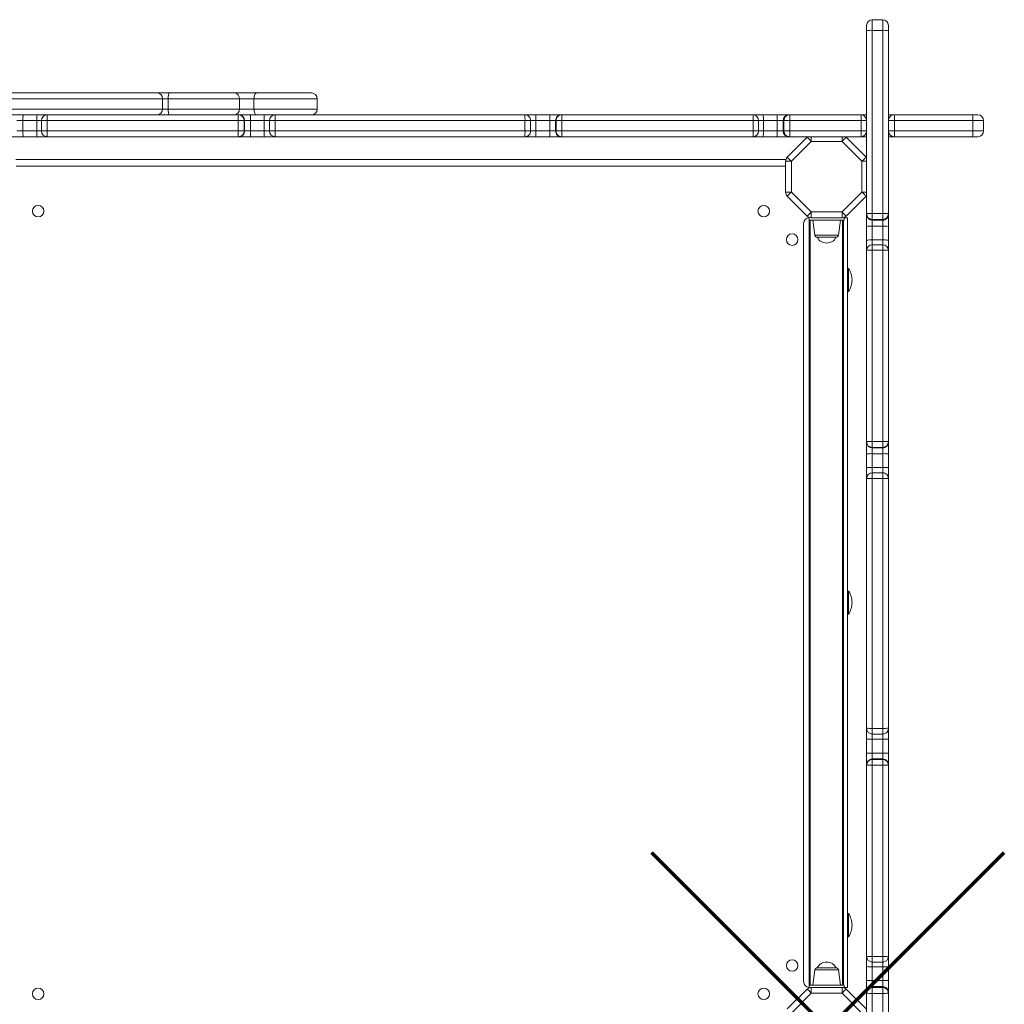
# Model space of a CAD drawing. Units: millimetres. Extents: x -6216 to 4628, y -5720 to 4316.
# Drawn here: x 1368 to 2223, y -1900 to -1045 of the extents above; entities that cross this region are included whole.
import ezdxf

# ---------------------------------------------------------------- set-up
doc = ezdxf.new("R2010")
doc.units = ezdxf.units.MM

msp = doc.modelspace()

# ---------------------------------------------------------------- linework, layer by layer
at = {"color": 7, "linetype": 'Continuous', "lineweight": 15}
for p, q in [((2103.277, -1054.85), (2103.277, -1050.217)), ((2117.277, -1045.217), (2108.277, -1045.217)), ((2122.277, -1050.217), (2122.277, -1054.85)), ((2103.277, -1132.812), (2103.277, -1054.85)), ((2108.277, -1054.483), (2108.277, -1213.305)), ((2117.277, -1054.483), (2108.277, -1054.483)), ((2117.277, -1213.305), (2117.277, -1054.483)), ((2122.277, -1054.85), (2122.277, -1213.555)), ((1353.963, -1108.812), (1487.679, -1108.812)), ((1487.679, -1108.812), (1497.856, -1108.812)), ((1497.856, -1108.812), (1554.682, -1108.812)), ((1554.682, -1108.812), (1573.687, -1108.812)), ((1573.687, -1108.812), (1621.275, -1108.812)), ((1491.881, -1113.812), (1349.252, -1113.812)), ((1491.881, -1113.812), (1491.881, -1122.812)), ((1496.97, -1113.812), (1491.881, -1113.812)), ((1496.97, -1113.812), (1496.97, -1122.812)), ((1558.736, -1113.812), (1496.97, -1113.812)), ((1558.736, -1113.812), (1558.736, -1122.812)), ((1571.406, -1113.812), (1558.736, -1113.812)), ((1571.406, -1113.812), (1571.406, -1122.812)), ((1626.275, -1122.812), (1626.275, -1113.812)), ((1349.252, -1122.812), (1491.881, -1122.812)), ((1360.649, -1127.812), (1371.12, -1127.812)), ((1371.12, -1127.812), (1383.089, -1127.812)), ((1383.089, -1127.812), (1391.984, -1127.812)), ((1391.984, -1127.812), (1557.904, -1127.812)), ((1491.881, -1122.812), (1496.97, -1122.812)), ((1496.97, -1122.812), (1558.736, -1122.812)), ((1557.904, -1127.812), (1558.24, -1127.812)), ((1558.24, -1127.812), (1568.428, -1127.812)), ((1558.736, -1122.812), (1571.406, -1122.812)), ((1568.428, -1127.812), (1580.409, -1127.812)), ((1580.409, -1127.812), (1589.9, -1127.812)), ((1589.9, -1127.812), (1806.654, -1127.812)), ((1806.654, -1127.812), (1816.145, -1127.812)), ((1816.145, -1127.812), (1828.126, -1127.812)), ((1828.126, -1127.812), (1838.315, -1127.812)), ((1838.315, -1127.812), (1838.65, -1127.812)), ((1838.65, -1127.812), (2004.57, -1127.812)), ((2004.57, -1127.812), (2013.465, -1127.812)), ((2013.465, -1127.812), (2025.434, -1127.812)), ((2025.434, -1127.812), (2035.905, -1127.812)), ((2035.905, -1127.812), (2036.534, -1127.812)), ((2036.534, -1127.812), (2098.277, -1127.812)), ((2098.277, -1127.812), (2103.277, -1127.812)), ((2122.277, -1127.812), (2127.277, -1127.812)), ((2127.277, -1127.812), (2195.239, -1127.812)), ((2195.239, -1127.812), (2199.872, -1127.812)), ((1370.878, -1132.812), (1365.643, -1132.812)), ((1370.878, -1132.812), (1370.878, -1141.812)), ((1382.856, -1132.812), (1370.878, -1132.812)), ((1382.856, -1132.812), (1382.856, -1141.812)), ((1386.984, -1132.812), (1386.984, -1141.812)), ((1557.801, -1132.812), (1391.758, -1132.812)), ((1391.758, -1132.812), (1391.758, -1141.812)), ((1562.903, -1132.812), (1557.801, -1132.812)), ((1557.801, -1132.812), (1557.801, -1141.812)), ((1562.903, -1132.812), (1562.903, -1141.812)), ((1563.238, -1132.812), (1562.903, -1132.812)), ((1563.238, -1132.812), (1563.238, -1141.812)), ((1568.332, -1132.812), (1563.238, -1132.812)), ((1568.332, -1132.812), (1568.332, -1141.812)), ((1580.322, -1132.812), (1568.332, -1132.812)), ((1580.322, -1132.812), (1580.322, -1141.812)), ((1584.9, -1132.812), (1584.9, -1141.812)), ((1584.9, -1132.812), (1584.902, -1132.812)), ((1806.734, -1132.812), (1589.82, -1132.812)), ((1589.82, -1132.812), (1589.82, -1141.812)), ((1806.734, -1132.812), (1806.734, -1141.812)), ((1811.652, -1132.812), (1811.654, -1132.812)), ((1811.654, -1141.812), (1811.654, -1132.812)), ((1816.233, -1132.812), (1816.233, -1141.812)), ((1828.222, -1132.812), (1816.233, -1132.812)), ((1833.317, -1132.812), (1828.222, -1132.812)), ((1828.222, -1132.812), (1828.222, -1141.812)), ((1833.652, -1132.812), (1833.317, -1132.812)), ((1833.317, -1132.812), (1833.317, -1141.812)), ((1838.753, -1132.812), (1833.652, -1132.812)), ((1833.652, -1132.812), (1833.652, -1141.812)), ((1838.753, -1132.812), (1838.753, -1141.812)), ((2004.796, -1132.812), (1838.753, -1132.812)), ((2004.796, -1132.812), (2004.796, -1141.812)), ((2009.57, -1141.812), (2009.57, -1132.812)), ((2013.698, -1132.812), (2013.698, -1141.812)), ((2025.676, -1132.812), (2013.698, -1132.812)), ((2030.912, -1132.812), (2025.676, -1132.812)), ((2025.676, -1132.812), (2025.676, -1141.812)), ((2031.541, -1132.812), (2030.912, -1132.812)), ((2030.912, -1132.812), (2030.912, -1141.812)), ((2036.784, -1132.812), (2031.541, -1132.812)), ((2031.541, -1132.812), (2031.541, -1141.812)), ((2036.784, -1132.812), (2036.784, -1141.812)), ((2098.572, -1132.812), (2036.784, -1132.812)), ((2098.572, -1132.812), (2098.572, -1141.812)), ((2103.277, -1132.812), (2098.572, -1132.812)), ((2103.277, -1132.812), (2103.277, -1141.812)), ((2127.594, -1132.812), (2122.277, -1132.812)), ((2127.594, -1132.812), (2127.594, -1141.812)), ((2195.606, -1132.812), (2127.594, -1132.812)), ((2195.606, -1132.812), (2195.606, -1141.812)), ((2204.872, -1141.812), (2204.872, -1132.812)), ((1365.643, -1141.812), (1370.878, -1141.812)), ((1370.878, -1141.812), (1382.856, -1141.812)), ((1391.758, -1141.812), (1557.801, -1141.812)), ((1557.801, -1141.812), (1562.903, -1141.812)), ((1562.903, -1141.812), (1563.238, -1141.812)), ((1563.238, -1141.812), (1568.332, -1141.812)), ((1568.332, -1141.812), (1580.322, -1141.812)), ((1584.902, -1141.812), (1584.9, -1141.812)), ((1589.82, -1141.812), (1806.734, -1141.812)), ((1811.654, -1141.812), (1811.652, -1141.812)), ((1816.233, -1141.812), (1828.222, -1141.812)), ((1828.222, -1141.812), (1833.317, -1141.812)), ((1833.317, -1141.812), (1833.652, -1141.812)), ((1833.652, -1141.812), (1838.753, -1141.812)), ((1838.753, -1141.812), (2004.796, -1141.812)), ((2013.698, -1141.812), (2025.676, -1141.812)), ((2025.676, -1141.812), (2030.912, -1141.812)), ((2030.912, -1141.812), (2031.541, -1141.812)), ((2031.541, -1141.812), (2036.784, -1141.812)), ((2036.784, -1141.812), (2098.572, -1141.812)), ((2098.572, -1141.812), (2103.277, -1141.812)), ((2103.277, -1213.555), (2103.277, -1141.812)), ((2122.277, -1141.812), (2127.594, -1141.812)), ((2127.594, -1141.812), (2195.606, -1141.812)), ((1371.12, -1146.812), (1360.649, -1146.812)), ((1383.089, -1146.812), (1371.12, -1146.812)), ((1391.984, -1146.812), (1383.089, -1146.812)), ((1557.904, -1146.812), (1391.984, -1146.812)), ((1558.24, -1146.812), (1557.904, -1146.812)), ((1568.428, -1146.812), (1558.24, -1146.812)), ((1580.409, -1146.812), (1568.428, -1146.812)), ((1589.9, -1146.812), (1580.409, -1146.812)), ((1806.654, -1146.812), (1589.9, -1146.812)), ((1816.145, -1146.812), (1806.654, -1146.812)), ((1828.126, -1146.812), (1816.145, -1146.812)), ((1838.315, -1146.812), (1828.126, -1146.812)), ((1838.65, -1146.812), (1838.315, -1146.812)), ((2004.57, -1146.812), (1838.65, -1146.812)), ((2013.465, -1146.812), (2004.57, -1146.812)), ((2025.434, -1146.812), (2013.465, -1146.812)), ((2035.905, -1146.812), (2025.434, -1146.812)), ((2034.481, -1164.564), (2051.768, -1147.276)), ((2036.534, -1146.812), (2035.905, -1146.812)), ((2098.277, -1146.812), (2036.534, -1146.812)), ((2055.304, -1150.812), (2038.016, -1168.099)), ((2081.99, -1150.812), (2055.304, -1150.812)), ((2099.277, -1168.099), (2081.99, -1150.812)), ((2085.525, -1147.276), (2102.813, -1164.564)), ((2103.277, -1146.812), (2098.277, -1146.812)), ((2127.277, -1146.812), (2122.277, -1146.812)), ((2195.239, -1146.812), (2127.277, -1146.812)), ((2199.872, -1146.812), (2195.239, -1146.812)), ((2033.299, -1166.442), (1364.734, -1166.442)), ((2033.016, -1168.099), (2038.016, -1168.099)), ((2033.016, -1194.785), (2033.016, -1168.099)), ((2038.016, -1168.099), (2038.016, -1194.785)), ((2099.277, -1194.785), (2099.277, -1168.099)), ((2033.016, -1194.785), (2038.016, -1194.785)), ((2038.016, -1194.785), (2055.304, -1212.073)), ((2081.99, -1212.073), (2099.277, -1194.785)), ((2051.768, -1215.608), (2034.481, -1198.321)), ((2102.813, -1198.321), (2085.525, -1215.608)), ((2055.304, -1212.073), (2081.99, -1212.073)), ((2055.304, -1217.073), (2055.304, -1212.073)), ((2081.99, -1212.073), (2081.99, -1217.073)), ((2103.277, -1214.184), (2103.277, -1213.555)), ((2108.277, -1213.305), (2108.277, -1218.548)), ((2117.277, -1213.305), (2108.277, -1213.305)), ((2117.277, -1218.548), (2117.277, -1213.305)), ((2122.277, -1213.555), (2122.277, -1214.184)), ((2048.647, -1222.073), (2048.647, -1880.073)), ((2053.397, -1219.073), (2053.397, -1216.695)), ((2053.397, -1883.073), (2053.397, -1219.073)), ((2083.897, -1219.073), (2053.397, -1219.073)), ((2054.397, -1219.073), (2054.397, -1883.073)), ((2081.99, -1217.073), (2055.304, -1217.073)), ((2056.647, -1219.073), (2058.513, -1232.351)), ((2078.781, -1232.351), (2080.647, -1219.073)), ((2082.397, -1883.073), (2082.397, -1219.073)), ((2083.397, -1219.073), (2083.397, -1883.073)), ((2083.897, -1219.073), (2083.897, -1216.695)), ((2086.647, -1217.073), (2083.897, -1217.073)), ((2086.647, -1217.073), (2086.647, -1885.073)), ((2103.277, -1224.655), (2103.277, -1214.184)), ((2117.277, -1218.548), (2108.277, -1218.548)), ((2108.277, -1218.548), (2108.277, -1219.177)), ((2117.277, -1219.177), (2108.277, -1219.177)), ((2108.277, -1219.177), (2108.277, -1224.413)), ((2117.277, -1219.177), (2117.277, -1218.548)), ((2117.277, -1224.413), (2117.277, -1219.177)), ((2122.277, -1214.184), (2122.277, -1224.655)), ((2103.277, -1236.624), (2103.277, -1224.655)), ((2117.277, -1224.413), (2108.277, -1224.413)), ((2108.277, -1224.413), (2108.277, -1236.391)), ((2117.277, -1236.391), (2117.277, -1224.413)), ((2122.277, -1224.655), (2122.277, -1236.624)), ((2076.8, -1234.073), (2060.494, -1234.073)), ((2103.277, -1245.519), (2103.277, -1236.624)), ((2117.277, -1236.391), (2108.277, -1236.391)), ((2122.277, -1236.624), (2122.277, -1245.519)), ((2103.277, -1411.439), (2103.277, -1245.519)), ((2117.277, -1240.519), (2108.277, -1240.519)), ((2108.277, -1245.293), (2108.277, -1411.336)), ((2117.277, -1245.293), (2108.277, -1245.293)), ((2117.277, -1411.336), (2117.277, -1245.293)), ((2122.277, -1245.519), (2122.277, -1411.439)), ((2087.647, -1261.073), (2086.647, -1261.073)), ((2087.647, -1261.073), (2087.647, -1281.073)), ((2086.647, -1281.073), (2087.647, -1281.073)), ((2103.277, -1411.774), (2103.277, -1411.439)), ((2103.277, -1421.963), (2103.277, -1411.774)), ((2108.277, -1411.336), (2108.277, -1416.437)), ((2117.277, -1411.336), (2108.277, -1411.336)), ((2117.277, -1416.437), (2108.277, -1416.437)), ((2108.277, -1416.437), (2108.277, -1416.773)), ((2117.277, -1416.773), (2108.277, -1416.773)), ((2108.277, -1416.773), (2108.277, -1421.867)), ((2117.277, -1416.437), (2117.277, -1411.336)), ((2117.277, -1416.773), (2117.277, -1416.437)), ((2117.277, -1421.867), (2117.277, -1416.773)), ((2122.277, -1411.439), (2122.277, -1411.774)), ((2122.277, -1411.774), (2122.277, -1421.963)), ((2103.277, -1433.944), (2103.277, -1421.963)), ((2117.277, -1421.867), (2108.277, -1421.867)), ((2108.277, -1421.867), (2108.277, -1433.856)), ((2117.277, -1433.856), (2117.277, -1421.867)), ((2122.277, -1421.963), (2122.277, -1433.944)), ((2103.277, -1443.435), (2103.277, -1433.944)), ((2117.277, -1433.856), (2108.277, -1433.856)), ((2122.277, -1433.944), (2122.277, -1443.435)), ((2103.277, -1660.189), (2103.277, -1443.435)), ((2117.277, -1438.435), (2108.277, -1438.435)), ((2108.277, -1443.355), (2108.277, -1660.269)), ((2117.277, -1443.355), (2108.277, -1443.355)), ((2117.277, -1438.435), (2117.277, -1438.437)), ((2117.277, -1660.269), (2117.277, -1443.355)), ((2122.277, -1443.435), (2122.277, -1660.189)), ((2087.647, -1541.073), (2086.647, -1541.073)), ((2087.647, -1541.073), (2087.647, -1561.073)), ((2086.647, -1561.073), (2087.647, -1561.073)), ((2103.277, -1669.68), (2103.277, -1660.189)), ((2117.277, -1660.269), (2108.277, -1660.269)), ((2108.277, -1665.189), (2108.277, -1665.187)), ((2108.277, -1665.189), (2117.277, -1665.189)), ((2117.277, -1665.187), (2117.277, -1665.189)), ((2122.277, -1660.189), (2122.277, -1669.68)), ((2103.277, -1681.661), (2103.277, -1669.68)), ((2117.277, -1669.767), (2108.277, -1669.767)), ((2108.277, -1669.767), (2108.277, -1681.757)), ((2117.277, -1681.757), (2117.277, -1669.767)), ((2122.277, -1669.68), (2122.277, -1681.661)), ((2103.277, -1691.849), (2103.277, -1681.661)), ((2108.277, -1681.757), (2108.277, -1686.851)), ((2117.277, -1681.757), (2108.277, -1681.757)), ((2117.277, -1686.851), (2117.277, -1681.757)), ((2122.277, -1681.661), (2122.277, -1691.849)), ((2103.277, -1692.185), (2103.277, -1691.849)), ((2103.277, -1858.105), (2103.277, -1692.185)), ((2108.277, -1686.851), (2108.277, -1687.187)), ((2117.277, -1686.851), (2108.277, -1686.851)), ((2108.277, -1687.187), (2108.277, -1692.288)), ((2117.277, -1687.187), (2108.277, -1687.187)), ((2117.277, -1692.288), (2108.277, -1692.288)), ((2108.277, -1692.288), (2108.277, -1858.331)), ((2117.277, -1687.187), (2117.277, -1686.851)), ((2117.277, -1692.288), (2117.277, -1687.187)), ((2117.277, -1858.331), (2117.277, -1692.288)), ((2122.277, -1691.849), (2122.277, -1692.185)), ((2122.277, -1692.185), (2122.277, -1858.105)), ((2087.647, -1821.073), (2086.647, -1821.073)), ((2087.647, -1821.073), (2087.647, -1841.073)), ((2086.647, -1841.073), (2087.647, -1841.073)), ((2103.277, -1867), (2103.277, -1858.105)), ((2117.277, -1858.331), (2108.277, -1858.331)), ((2108.277, -1863.105), (2117.277, -1863.105)), ((2122.277, -1858.105), (2122.277, -1867)), ((2058.513, -1869.794), (2056.647, -1883.073)), ((2060.494, -1868.073), (2076.8, -1868.073)), ((2080.647, -1883.073), (2078.781, -1869.794)), ((2103.277, -1878.969), (2103.277, -1867)), ((2117.277, -1867.233), (2108.277, -1867.233)), ((2108.277, -1867.233), (2108.277, -1879.211)), ((2117.277, -1879.211), (2117.277, -1867.233)), ((2122.277, -1867), (2122.277, -1878.969)), ((2103.277, -1889.44), (2103.277, -1878.969)), ((2108.277, -1879.211), (2108.277, -1884.446)), ((2117.277, -1879.211), (2108.277, -1879.211)), ((2117.277, -1884.446), (2117.277, -1879.211)), ((2122.277, -1878.969), (2122.277, -1889.44)), ((2034.481, -1903.824), (2051.768, -1886.537)), ((2053.397, -1885.451), (2053.397, -1883.073)), ((2083.897, -1883.073), (2053.397, -1883.073)), ((2055.304, -1885.073), (2055.304, -1890.073)), ((2055.304, -1885.073), (2081.99, -1885.073)), ((2081.99, -1890.073), (2081.99, -1885.073)), ((2083.897, -1885.451), (2083.897, -1883.073)), ((2083.897, -1885.073), (2086.647, -1885.073)), ((2085.525, -1886.537), (2102.813, -1903.824)), ((2108.277, -1884.446), (2108.277, -1885.076)), ((2117.277, -1884.446), (2108.277, -1884.446)), ((2108.277, -1885.076), (2108.277, -1890.318)), ((2117.277, -1885.076), (2108.277, -1885.076)), ((2117.277, -1885.076), (2117.277, -1884.446)), ((2117.277, -1890.318), (2117.277, -1885.076)), ((2055.304, -1890.073), (2038.016, -1907.36)), ((2081.99, -1890.073), (2055.304, -1890.073)), ((2099.277, -1907.36), (2081.99, -1890.073)), ((2103.277, -1890.069), (2103.277, -1889.44)), ((2103.277, -1951.812), (2103.277, -1890.069)), ((2117.277, -1890.318), (2108.277, -1890.318)), ((2108.277, -1890.318), (2108.277, -1952.107)), ((2117.277, -1952.107), (2117.277, -1890.318)), ((2122.277, -1889.44), (2122.277, -1890.069)), ((2122.277, -1890.069), (2122.277, -1951.812))]:
    msp.add_line(p, q, dxfattribs=at)
at = {"color": 8, "linetype": 'Continuous', "lineweight": 15}
for p, q in [((2108.277, -1045.217), (2108.277, -1054.483)), ((2117.277, -1054.483), (2117.277, -1045.217)), ((1626.275, -1113.812), (1571.406, -1113.812)), ((1571.406, -1122.812), (1626.275, -1122.812)), ((1386.984, -1132.812), (1382.856, -1132.812)), ((1391.758, -1132.812), (1386.984, -1132.812)), ((1584.9, -1132.812), (1580.322, -1132.812)), ((1589.82, -1132.812), (1584.9, -1132.812)), ((1811.654, -1132.812), (1806.734, -1132.812)), ((1816.233, -1132.812), (1811.654, -1132.812)), ((2009.57, -1132.812), (2004.796, -1132.812)), ((2013.698, -1132.812), (2009.57, -1132.812)), ((2204.872, -1132.812), (2195.606, -1132.812)), ((1382.856, -1141.812), (1386.984, -1141.812)), ((1386.984, -1141.812), (1391.758, -1141.812)), ((1580.322, -1141.812), (1584.9, -1141.812)), ((1584.9, -1141.812), (1589.82, -1141.812)), ((1806.734, -1141.812), (1811.654, -1141.812)), ((1811.654, -1141.812), (1816.233, -1141.812)), ((2004.796, -1141.812), (2009.57, -1141.812)), ((2009.57, -1141.812), (2013.698, -1141.812)), ((2195.606, -1141.812), (2204.872, -1141.812)), ((2055.304, -1146.812), (2055.304, -1150.812)), ((2081.99, -1150.812), (2081.99, -1146.812)), ((2099.277, -1168.099), (2103.277, -1168.099)), ((2033.016, -1172.442), (1365.016, -1172.442)), ((2099.277, -1194.785), (2103.277, -1194.785)), ((2058.513, -1232.351), (2072.516, -1232.351)), ((2072.516, -1232.351), (2078.781, -1232.351)), ((2108.277, -1236.391), (2108.277, -1240.519)), ((2117.277, -1240.519), (2117.277, -1236.391)), ((2108.277, -1240.519), (2108.277, -1245.293)), ((2117.277, -1245.293), (2117.277, -1240.519)), ((2108.277, -1433.856), (2108.277, -1438.435)), ((2117.277, -1438.435), (2117.277, -1433.856)), ((2108.277, -1438.435), (2108.277, -1443.355)), ((2117.277, -1443.355), (2117.277, -1438.435)), ((2108.277, -1660.269), (2108.277, -1665.189)), ((2108.277, -1665.189), (2108.277, -1669.767)), ((2117.277, -1665.189), (2117.277, -1660.269)), ((2117.277, -1669.767), (2117.277, -1665.189)), ((2108.277, -1858.331), (2108.277, -1863.105)), ((2108.277, -1863.105), (2108.277, -1867.233)), ((2117.277, -1863.105), (2117.277, -1858.331)), ((2117.277, -1867.233), (2117.277, -1863.105)), ((2078.781, -1869.794), (2058.513, -1869.794))]:
    msp.add_line(p, q, dxfattribs=at)
at = {"color": 7, "linetype": 'Continuous', "lineweight": 15, "flags": 128}
for points in [[(1496.97, -1113.812), (1496.987, -1112.836), (1497.038, -1111.899), (1497.119, -1111.034), (1497.23, -1110.276), (1497.364, -1109.655), (1497.517, -1109.193), (1497.683, -1108.908), (1497.856, -1108.812)], [(1571.406, -1113.812), (1571.45, -1112.836), (1571.58, -1111.899), (1571.791, -1111.034), (1572.074, -1110.276), (1572.42, -1109.655), (1572.814, -1109.193), (1573.242, -1108.908), (1573.687, -1108.812)], [(1497.856, -1127.812), (1497.683, -1127.716), (1497.517, -1127.431), (1497.364, -1126.969), (1497.23, -1126.347), (1497.119, -1125.59), (1497.038, -1124.725), (1496.987, -1123.787), (1496.97, -1122.812)], [(1573.687, -1127.812), (1573.242, -1127.716), (1572.814, -1127.431), (1572.42, -1126.969), (1572.074, -1126.347), (1571.791, -1125.59), (1571.58, -1124.725), (1571.45, -1123.787), (1571.406, -1122.812)], [(2051.768, -1147.276), (2052.132, -1146.947), (2052.304, -1146.812)], [(2051.768, -1147.276), (2051.836, -1147.344), (2052.037, -1147.546), (2052.364, -1147.872), (2052.804, -1148.312), (2053.339, -1148.848), (2053.951, -1149.459), (2054.614, -1150.122), (2055.304, -1150.812)], [(2081.99, -1150.812), (2082.68, -1150.122), (2083.343, -1149.459), (2083.954, -1148.848), (2084.49, -1148.312), (2084.93, -1147.872), (2085.256, -1147.546), (2085.457, -1147.344), (2085.525, -1147.276)], [(2084.99, -1146.812), (2085.162, -1146.947), (2085.525, -1147.276)], [(2034.481, -1164.564), (2034.549, -1164.632), (2034.75, -1164.833), (2035.077, -1165.159), (2035.516, -1165.599), (2036.052, -1166.135), (2036.663, -1166.746), (2037.327, -1167.409), (2038.016, -1168.099)], [(2099.277, -1168.099), (2099.967, -1167.409), (2100.63, -1166.746), (2101.241, -1166.135), (2101.777, -1165.599), (2102.217, -1165.159), (2102.543, -1164.833), (2102.745, -1164.632), (2102.813, -1164.564)], [(2102.813, -1164.564), (2103.142, -1164.927), (2103.277, -1165.099)], [(2034.481, -1198.321), (2034.549, -1198.253), (2034.75, -1198.052), (2035.077, -1197.725), (2035.516, -1197.285), (2036.052, -1196.75), (2036.663, -1196.138), (2037.327, -1195.475), (2038.016, -1194.785)], [(2099.277, -1194.785), (2099.967, -1195.475), (2100.63, -1196.138), (2101.241, -1196.75), (2101.777, -1197.285), (2102.217, -1197.725), (2102.543, -1198.052), (2102.745, -1198.253), (2102.813, -1198.321)], [(2103.277, -1197.785), (2103.142, -1197.957), (2102.813, -1198.321)], [(2051.768, -1215.608), (2051.836, -1215.54), (2052.037, -1215.339), (2052.364, -1215.012), (2052.804, -1214.573), (2053.339, -1214.037), (2053.951, -1213.426), (2054.614, -1212.762), (2055.304, -1212.073)], [(2081.99, -1212.073), (2082.68, -1212.762), (2083.343, -1213.426), (2083.954, -1214.037), (2084.49, -1214.573), (2084.93, -1215.012), (2085.256, -1215.339), (2085.457, -1215.54), (2085.525, -1215.608)], [(2051.768, -1886.537), (2051.836, -1886.605), (2052.037, -1886.806), (2052.364, -1887.133), (2052.804, -1887.573), (2053.339, -1888.108), (2053.951, -1888.72), (2054.614, -1889.383), (2055.304, -1890.073)], [(2081.99, -1890.073), (2082.68, -1889.383), (2083.343, -1888.72), (2083.954, -1888.108), (2084.49, -1887.573), (2084.93, -1887.133), (2085.256, -1886.806), (2085.457, -1886.605), (2085.525, -1886.537)]]:
    msp.add_lwpolyline(points, dxfattribs=at)
at = {"color": 1, "lineweight": 70}
for points in [[(1916.486, -2074.312), (2222.883, -1767.915)], [(1916.486, -1767.915), (2222.883, -2074.312)]]:
    msp.add_lwpolyline(points, dxfattribs=at)
at = {"color": 7, "linetype": 'Continuous', "lineweight": 15}
for centre in [(1384.016, -1211.442), (2014.016, -1211.442), (2038.647, -1236.073), (2038.647, -1866.073), (1384.016, -1890.703), (2014.016, -1890.703)]:
    msp.add_circle(centre, 5, dxfattribs=at)
for centre, radius, start, end in [((2108.277, -1050.217), 5, 90, 180), ((2117.277, -1050.217), 5, 0, 90), ((2107.034, -1071.796), 17.357, 85.892511, 102.500221), ((2118.521, -1071.792), 17.354, 77.498225, 94.108645), ((1487.242, -1113.445), 4.654, 355.479058, 84.614899), ((1554.154, -1113.384), 4.602, 354.663641, 83.412597), ((1621.275, -1113.812), 5, 0, 90), ((1396.849, -1131.565), 26.001, 171.701045, 182.748983), ((1409.814, -1131.565), 26.987, 172.006159, 182.648312), ((1391.984, -1132.812), 5, 90, 180), ((1419.56, -1131.564), 27.83, 172.251162, 182.569615), ((1487.242, -1123.179), 4.654, 275.385101, 4.520942), ((1554.154, -1123.24), 4.602, 276.587403, 5.336359), ((1618.149, -1131.561), 60.361, 176.438848, 181.187315), ((1557.903, -1132.811), 4.999, 359.989584, 89.988555), ((1558.239, -1132.811), 4.999, 359.99093, 89.987209), ((1633.418, -1131.563), 65.098, 176.69644, 181.099044), ((1651.868, -1131.56), 71.558, 176.997712, 181.002609), ((1589.901, -1132.811), 4.999, 90.011445, 180.010416), ((1667.938, -1131.561), 78.128, 177.249525, 180.917407), ((1621.275, -1122.812), 5, 270, 0), ((1728.616, -1131.559), 78.128, 359.081225, 2.749112), ((1806.653, -1132.811), 4.999, 359.986839, 89.989934), ((1744.691, -1131.563), 71.553, 358.99998, 3.005161), ((1763.27, -1131.562), 64.964, 358.89777, 3.309476), ((1838.315, -1132.811), 4.999, 90.010066, 180.013161), ((1838.651, -1132.811), 4.999, 90.010078, 180.010416), ((1778.289, -1131.562), 60.477, 358.815874, 3.555232), ((2004.57, -1132.812), 5, 0, 90), ((1977.001, -1131.563), 27.823, 357.427821, 7.748675), ((1986.77, -1131.564), 26.958, 357.345808, 7.99972), ((1999.722, -1131.563), 25.985, 357.2461, 8.301146), ((2035.908, -1132.809), 4.997, 90.04179, 180.036127), ((2036.537, -1132.809), 4.997, 90.039042, 180.038875), ((2011.603, -1131.563), 25.211, 357.160061, 8.556164), ((2077.193, -1131.565), 21.415, 356.662742, 10.094042), ((2098.277, -1132.812), 5, 0, 90), ((2127.277, -1132.812), 5, 90, 180), ((2107.617, -1131.567), 20.016, 356.433857, 10.812867), ((2178.298, -1131.569), 17.352, 355.891101, 12.503189), ((2199.872, -1132.812), 5, 0, 90), ((1396.849, -1143.059), 26.001, 177.250979, 188.298993), ((1409.814, -1143.059), 26.987, 177.351651, 187.993877), ((1391.984, -1141.812), 5, 180, 270), ((1419.56, -1143.06), 27.83, 177.43035, 187.748873), ((1618.148, -1143.063), 60.361, 178.812668, 183.561168), ((1557.903, -1141.813), 4.999, 270.011303, 0.010558), ((1558.239, -1141.813), 4.999, 270.012649, 0.009212), ((1633.418, -1143.061), 65.098, 178.90094, 183.303575), ((1651.868, -1143.064), 71.557, 178.997377, 183.002302), ((1589.901, -1141.813), 4.999, 179.989442, 269.988697), ((1667.938, -1143.063), 78.127, 179.08258, 182.750488), ((1728.616, -1143.065), 78.127, 357.250875, 0.918788), ((1806.653, -1141.813), 4.999, 270.009924, 0.013303), ((1744.692, -1143.061), 71.552, 356.994826, 1.000034), ((1763.271, -1143.062), 64.964, 356.690508, 1.102245), ((1838.315, -1141.813), 4.999, 179.986697, 269.990076), ((1838.651, -1141.813), 4.999, 179.989442, 269.990064), ((1778.29, -1143.062), 60.476, 356.444752, 1.184143), ((2004.57, -1141.812), 5, 270, 0), ((1977.001, -1143.061), 27.823, 352.251289, 2.572214), ((1986.77, -1143.06), 26.957, 352.000243, 2.654229), ((1999.722, -1143.06), 25.984, 351.698816, 2.753938), ((2035.908, -1141.815), 4.997, 179.96373, 269.958352), ((2036.537, -1141.815), 4.997, 179.960983, 269.9611), ((2011.604, -1143.061), 25.211, 351.443796, 2.839978), ((2077.193, -1143.059), 21.415, 349.905912, 3.337304), ((2098.277, -1141.812), 5, 270, 0), ((2127.277, -1141.812), 5, 180, 270), ((2107.617, -1143.057), 20.016, 349.187084, 3.566192), ((2178.298, -1143.055), 17.352, 347.496754, 4.108956), ((2199.872, -1141.812), 5, 270, 0), ((2038.016, -1168.099), 5, 135, 180), ((2038.016, -1194.785), 5, 180, 225), ((2107.03, -1238.519), 25.245, 87.16847, 98.549664), ((2108.274, -1213.551), 4.997, 180.041905, 270.038062), ((2118.524, -1238.514), 25.239, 81.449262, 92.832332), ((2117.281, -1213.552), 4.996, 269.960368, 359.962397), ((2053.647, -1222.073), 5, 92.865984, 180), ((2055.304, -1212.073), 5, 225, 270), ((2081.99, -1212.073), 5, 270, 315), ((2108.274, -1214.181), 4.997, 180.041763, 270.038204), ((2117.281, -1214.181), 4.996, 269.960226, 359.962539), ((2107.03, -1250.391), 26.008, 87.251896, 98.297262), ((2118.524, -1250.385), 26.002, 81.701695, 92.748883), ((2060.493, -1232.073), 2, 188, 270), ((2068.647, -1229.925), 9.148, 206.962787, 333.037213), ((2076.8, -1232.073), 2, 270, 352), ((2107.03, -1263.339), 26.978, 87.349932, 97.99615), ((2118.525, -1263.334), 26.972, 82.002844, 92.650819), ((2108.277, -1245.519), 5, 90, 180), ((2107.03, -1273.111), 27.845, 87.432794, 97.745624), ((2117.277, -1245.519), 5, 0, 90), ((2118.525, -1273.105), 27.84, 82.253402, 92.567934), ((2072.48, -1271.073), 18.167, 0, 33.398488), ((2072.48, -1271.073), 18.167, 326.601512, 0), ((2107.028, -1471.738), 60.415, 88.815229, 93.559575), ((2108.276, -1411.438), 4.999, 180.013643, 270.009755), ((2108.276, -1411.773), 4.999, 180.013643, 270.009755), ((2118.526, -1471.725), 60.402, 86.439975, 91.185108), ((2117.278, -1411.438), 4.999, 269.988677, 359.990657), ((2117.278, -1411.774), 4.999, 269.988677, 359.990657), ((2107.028, -1486.926), 65.072, 88.899631, 93.304149), ((2118.527, -1486.912), 65.058, 86.695433, 91.100682), ((2107.028, -1505.526), 71.68, 89.001175, 92.999309), ((2118.527, -1505.51), 71.665, 87.000311, 90.999109), ((2108.276, -1443.436), 4.999, 89.990197, 179.986406), ((2107.027, -1521.541), 78.196, 89.084299, 92.749067), ((2117.278, -1443.436), 4.999, 0.009294, 90.011371), ((2118.527, -1521.525), 78.179, 87.250585, 90.915962), ((2072.48, -1551.073), 18.167, 0, 33.398488), ((2072.48, -1551.073), 18.167, 326.601512, 0), ((2107.027, -1582.082), 78.196, 267.250933, 270.915701), ((2108.276, -1660.187), 4.999, 180.013678, 270.009719), ((2118.527, -1582.099), 78.179, 269.084038, 272.749415), ((2117.278, -1660.188), 4.999, 269.988713, 359.990622), ((2107.028, -1598.098), 71.68, 267.000691, 270.998825), ((2118.527, -1598.113), 71.665, 269.000891, 272.999689), ((2107.028, -1616.698), 65.072, 266.695851, 271.100369), ((2118.527, -1616.711), 65.058, 268.899318, 273.304567), ((2108.276, -1691.851), 4.999, 89.990245, 179.986357), ((2108.276, -1692.186), 4.999, 89.990245, 179.986357), ((2107.028, -1631.898), 60.403, 266.44015, 271.185388), ((2117.278, -1691.85), 4.999, 0.009343, 90.011323), ((2117.278, -1692.185), 4.999, 0.009343, 90.011323), ((2118.527, -1631.911), 60.391, 268.814275, 273.560301), ((2072.48, -1831.073), 18.167, 0, 33.398488), ((2072.48, -1831.073), 18.167, 326.601512, 0), ((2068.647, -1872.22), 9.148, 26.962787, 153.037213), ((2108.277, -1858.105), 5, 180, 270), ((2107.03, -1830.521), 27.838, 262.252904, 272.568678), ((2117.277, -1858.105), 5, 270, 0), ((2118.525, -1830.527), 27.832, 267.430594, 277.748071), ((2060.493, -1870.073), 2, 90, 172), ((2076.8, -1870.073), 2, 8, 90), ((2107.03, -1840.283), 26.979, 262.004188, 272.64973), ((2118.525, -1840.288), 26.974, 267.349519, 277.996818), ((2053.647, -1880.073), 5, 180, 267.134016), ((2107.03, -1853.23), 26.011, 261.70366, 272.747863), ((2118.524, -1853.236), 26.005, 267.251358, 278.297382), ((2055.304, -1890.073), 5, 90, 135), ((2081.99, -1890.073), 5, 45, 90), ((2108.274, -1889.443), 4.997, 89.962281, 179.958094), ((2108.274, -1890.072), 4.997, 89.962281, 179.958094), ((2117.281, -1889.443), 4.996, 0.037605, 90.039289), ((2117.281, -1890.072), 4.996, 0.037605, 90.039289), ((2107.03, -1865.098), 25.251, 261.451805, 272.830061), ((2118.524, -1865.103), 25.246, 267.169137, 278.549268)]:
    msp.add_arc(centre, radius, start, end, dxfattribs=at)

doc.saveas('drawing.dxf')
